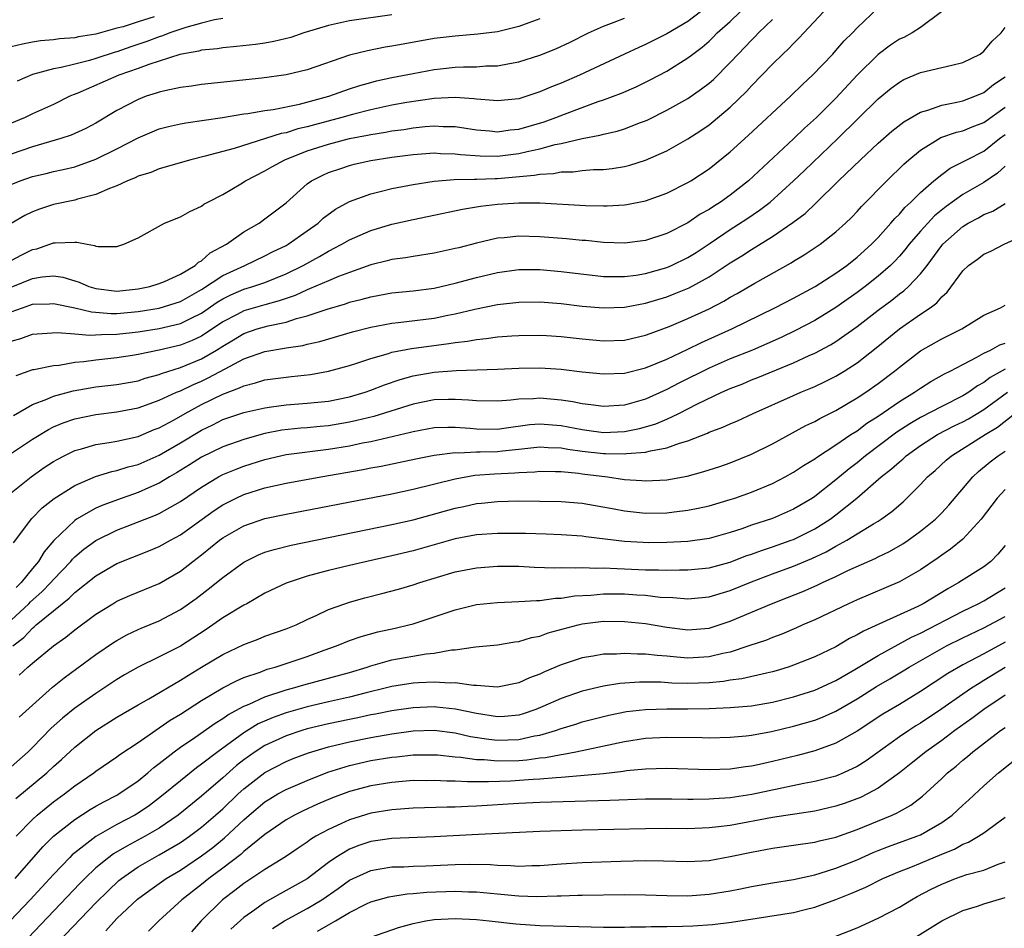
# Model space of a CAD drawing. Units: inches. Extents: x 2511000 to 2514000, y 1539000 to 1542000.
# Drawn here: x 2511192 to 2511285, y 1539774 to 1539860 of the extents above; entities that cross this region are included whole.
import ezdxf

# ---------------------------------------------------------------- set-up
doc = ezdxf.new("R2010")
doc.units = ezdxf.units.IN
doc.header["$MEASUREMENT"] = 0
doc.layers.add('LD25111539_2ft', color=72, linetype='Continuous')

msp = doc.modelspace()

# ---------------------------------------------------------------- linework, layer by layer
at = {"layer": 'LD25111539_2ft'}
for points, elevation in [([(2511191, 1539829.842), (2511191.907, 1539830.093), (2511193, 1539830.487), (2511193.465, 1539830.536), (2511195.348, 1539830.652), (2511197, 1539830.521), (2511198.389, 1539830.39), (2511199.524, 1539830.476), (2511201, 1539830.485), (2511203, 1539830.716), (2511205, 1539831.03), (2511207, 1539831.495), (2511208.018, 1539832.018), (2511209, 1539832.488), (2511210.484, 1539833.516), (2511211, 1539833.832), (2511211.779, 1539834.221), (2511213, 1539834.749), (2511213.859, 1539835), (2511215, 1539835.387), (2511217, 1539836.209), (2511218.606, 1539837), (2511220.167, 1539837.833), (2511221, 1539838.338), (2511222.282, 1539839), (2511223, 1539839.436), (2511225, 1539840.302), (2511227, 1539840.895), (2511229, 1539841.345), (2511230.378, 1539841.622), (2511233.673, 1539842.328), (2511235.394, 1539842.606), (2511237, 1539842.794), (2511239, 1539842.932), (2511241, 1539842.92), (2511245.315, 1539842.685), (2511247, 1539842.651), (2511247.35, 1539842.65), (2511249, 1539842.738), (2511249.231, 1539842.769), (2511251, 1539843.097), (2511253, 1539843.825), (2511255, 1539844.836), (2511255.267, 1539845), (2511257, 1539846.129), (2511259, 1539847.734), (2511260.713, 1539849.287), (2511264.688, 1539853), (2511265.86, 1539854.14), (2511266.792, 1539855), (2511268.694, 1539857), (2511269, 1539857.335), (2511269.768, 1539858.232), (2511270.553, 1539859), (2511271, 1539859.47), (2511273, 1539861.354)], 8218), ([(2511227, 1539860.72), (2511223, 1539860.142), (2511221, 1539859.705), (2511218.678, 1539859), (2511217.435, 1539858.565), (2511215.827, 1539858.173), (2511215, 1539858.026), (2511214.097, 1539857.902), (2511212.302, 1539857.698), (2511211, 1539857.597), (2511210.497, 1539857.503), (2511209, 1539857.356), (2511208.732, 1539857.268), (2511206.954, 1539856.954), (2511204.02, 1539856.02), (2511203, 1539855.633), (2511201.178, 1539855), (2511197.309, 1539853.309), (2511196.863, 1539853.138), (2511196.555, 1539853), (2511195, 1539852.236), (2511193, 1539851.329), (2511192.324, 1539851), (2511189, 1539849.653)], 8232), ([(2511256.201, 1539861), (2511255, 1539860.076), (2511253, 1539858.896), (2511251, 1539857.895), (2511250.369, 1539857.631), (2511249, 1539856.974), (2511244.735, 1539855), (2511243, 1539854.247), (2511242.099, 1539853.901), (2511241, 1539853.41), (2511239.751, 1539853), (2511239, 1539852.774), (2511237, 1539852.559), (2511236.608, 1539852.608), (2511235, 1539852.725), (2511234.764, 1539852.765), (2511233, 1539852.899), (2511231, 1539852.8), (2511228.403, 1539852.403), (2511227, 1539852.146), (2511225, 1539851.721), (2511223.288, 1539851.288), (2511222.271, 1539851), (2511219.683, 1539850.317), (2511219, 1539850.117), (2511218.093, 1539849.908), (2511217, 1539849.552), (2511216.53, 1539849.47), (2511212.076, 1539848.076), (2511209.327, 1539847.327), (2511207.971, 1539847), (2511205, 1539846.134), (2511204.199, 1539845.802), (2511203, 1539845.43), (2511202.718, 1539845.282), (2511201.993, 1539845), (2511201, 1539844.545), (2511200.278, 1539844.278), (2511199, 1539843.715), (2511197.267, 1539843.267), (2511197, 1539843.181), (2511195, 1539842.751), (2511193.67, 1539842.331), (2511193, 1539842.07), (2511192.285, 1539841.715), (2511191, 1539840.96)], 8226), ([(2511191, 1539837.483), (2511191.994, 1539838.005), (2511193, 1539838.5), (2511193.414, 1539838.586), (2511195, 1539839.125), (2511195.151, 1539839.151), (2511197, 1539839.189), (2511197.216, 1539839.216), (2511198.169, 1539839), (2511198.889, 1539838.889), (2511199, 1539838.826), (2511199.221, 1539838.779), (2511201, 1539838.779), (2511201.658, 1539839), (2511203, 1539839.625), (2511205.493, 1539841), (2511207, 1539841.591), (2511207.89, 1539842.11), (2511209, 1539842.615), (2511209.217, 1539842.783), (2511209.596, 1539843), (2511211, 1539843.719), (2511212.722, 1539844.722), (2511213.166, 1539845), (2511215, 1539845.935), (2511215.662, 1539846.338), (2511216.879, 1539847), (2511219, 1539847.827), (2511221, 1539848.486), (2511223, 1539849.011), (2511224.683, 1539849.317), (2511225, 1539849.393), (2511226.399, 1539849.601), (2511227, 1539849.72), (2511228.134, 1539849.866), (2511229, 1539850.009), (2511230.138, 1539850.138), (2511231, 1539850.204), (2511231.844, 1539850.155), (2511233, 1539850.139), (2511235, 1539849.823), (2511236.278, 1539849.722), (2511237, 1539849.647), (2511238.184, 1539849.816), (2511239, 1539849.895), (2511241.406, 1539850.594), (2511242.517, 1539851), (2511243.322, 1539851.322), (2511245, 1539851.95), (2511246.498, 1539852.498), (2511247, 1539852.658), (2511248.709, 1539853.291), (2511250.103, 1539853.897), (2511251.444, 1539854.556), (2511253, 1539855.387), (2511255, 1539856.631), (2511255.463, 1539857), (2511256.347, 1539857.652), (2511257, 1539858.229), (2511257.396, 1539858.604), (2511257.781, 1539859), (2511259, 1539860.091), (2511259.951, 1539861)], 8224), ([(2511191, 1539832.619), (2511192.054, 1539833), (2511192.769, 1539833.231), (2511193, 1539833.323), (2511194.618, 1539833.382), (2511195, 1539833.412), (2511197, 1539833), (2511198.597, 1539832.597), (2511200.451, 1539832.451), (2511201, 1539832.455), (2511203, 1539832.631), (2511205, 1539832.962), (2511207, 1539833.6), (2511209, 1539834.719), (2511211, 1539836.039), (2511213.084, 1539837), (2511215, 1539837.911), (2511215.717, 1539838.283), (2511217, 1539838.896), (2511217.188, 1539839), (2511219, 1539840.26), (2511220.019, 1539841), (2511220.515, 1539841.484), (2511221.667, 1539842.333), (2511223, 1539843.045), (2511225, 1539843.78), (2511226.02, 1539844.021), (2511227, 1539844.284), (2511229, 1539844.668), (2511231, 1539844.972), (2511232.878, 1539845.122), (2511234.826, 1539845.174), (2511235, 1539845.161), (2511236.765, 1539845.235), (2511237, 1539845.233), (2511240.466, 1539845.534), (2511241, 1539845.65), (2511242.293, 1539845.707), (2511243, 1539845.853), (2511244.141, 1539845.859), (2511245, 1539845.971), (2511246.071, 1539846.071), (2511247, 1539846.09), (2511247.826, 1539846.174), (2511249, 1539846.369), (2511249.511, 1539846.489), (2511251, 1539846.949), (2511253, 1539847.84), (2511255, 1539848.968), (2511256.237, 1539849.763), (2511257, 1539850.291), (2511257.398, 1539850.602), (2511259, 1539851.964), (2511260.535, 1539853.465), (2511261, 1539853.984), (2511263, 1539856.037), (2511263.99, 1539857), (2511264.518, 1539857.482), (2511265, 1539858.009), (2511265.5, 1539858.5), (2511265.948, 1539859), (2511267.809, 1539861)], 8220), ([(2511204.505, 1539860.505), (2511203, 1539860.045), (2511201.586, 1539859.586), (2511201, 1539859.453), (2511199, 1539858.885), (2511197.368, 1539858.632), (2511197, 1539858.543), (2511195.562, 1539858.438), (2511195, 1539858.354), (2511193.755, 1539858.245), (2511193, 1539858.135), (2511192.052, 1539857.948), (2511191, 1539857.666)], 8236), ([(2511191, 1539844.648), (2511191.837, 1539845), (2511193, 1539845.412), (2511194.292, 1539845.708), (2511195, 1539845.888), (2511195.925, 1539846.075), (2511197, 1539846.343), (2511199, 1539847.044), (2511201, 1539848.02), (2511203, 1539849.074), (2511205, 1539849.911), (2511205.863, 1539850.137), (2511207, 1539850.404), (2511207.499, 1539850.501), (2511210.993, 1539850.993), (2511213, 1539851.335), (2511213.377, 1539851.377), (2511215, 1539851.663), (2511215.758, 1539851.758), (2511218.251, 1539852.251), (2511221.05, 1539853), (2511223, 1539853.699), (2511223.977, 1539854.023), (2511225, 1539854.311), (2511225.55, 1539854.45), (2511227, 1539854.767), (2511229, 1539855.158), (2511231, 1539855.522), (2511231.592, 1539855.592), (2511233, 1539855.743), (2511233.788, 1539855.788), (2511235, 1539855.798), (2511235.873, 1539855.873), (2511237, 1539855.891), (2511238.11, 1539856.11), (2511239, 1539856.248), (2511241, 1539856.878), (2511242.513, 1539857.487), (2511243.873, 1539858.127), (2511245.602, 1539859), (2511247, 1539859.647), (2511248.018, 1539860.018), (2511249, 1539860.406)], 8228), ([(2511278.991, 1539861), (2511277, 1539859.514), (2511276.212, 1539859), (2511275.422, 1539858.578), (2511275, 1539858.39), (2511274.175, 1539857.825), (2511273, 1539856.958), (2511271, 1539854.988), (2511269, 1539852.837), (2511267.161, 1539851), (2511266.022, 1539849.978), (2511265, 1539848.977), (2511260.715, 1539845), (2511259, 1539843.653), (2511258.086, 1539843), (2511257.412, 1539842.588), (2511257, 1539842.299), (2511256.162, 1539841.838), (2511255, 1539841.028), (2511253, 1539840.016), (2511251, 1539839.367), (2511249, 1539839.102), (2511247, 1539839.167), (2511245.347, 1539839.347), (2511245, 1539839.366), (2511243.517, 1539839.517), (2511241, 1539839.721), (2511239, 1539839.774), (2511237.618, 1539839.618), (2511237, 1539839.569), (2511235, 1539839.11), (2511233.319, 1539838.681), (2511233, 1539838.587), (2511231, 1539838.154), (2511229, 1539837.86), (2511228.274, 1539837.726), (2511227, 1539837.554), (2511226.57, 1539837.43), (2511225, 1539837.047), (2511223, 1539836.345), (2511221.954, 1539835.954), (2511221, 1539835.556), (2511219.223, 1539834.777), (2511219, 1539834.705), (2511217.838, 1539834.163), (2511217, 1539833.882), (2511216.355, 1539833.645), (2511215, 1539833.28), (2511213, 1539832.71), (2511212.36, 1539832.36), (2511211, 1539831.652), (2511209, 1539830.312), (2511208.108, 1539829.892), (2511207, 1539829.454), (2511204.979, 1539828.979), (2511203, 1539828.564), (2511202.478, 1539828.478), (2511201, 1539828.249), (2511199, 1539828.049), (2511197.872, 1539827.872), (2511197, 1539827.803), (2511195.54, 1539827.54), (2511195, 1539827.5), (2511193.14, 1539827.14), (2511193, 1539827.125), (2511191.428, 1539826.572)], 8216), ([(2511241, 1539860.326), (2511239.956, 1539859.956), (2511239, 1539859.591), (2511237, 1539859.105), (2511235.13, 1539858.87), (2511233, 1539858.699), (2511231, 1539858.453), (2511228.054, 1539857.946), (2511227, 1539857.744), (2511226.357, 1539857.643), (2511224.684, 1539857.316), (2511223, 1539856.881), (2511219, 1539855.502), (2511217, 1539855.019), (2511214.712, 1539854.712), (2511209, 1539854.103), (2511208.037, 1539853.963), (2511207, 1539853.838), (2511205.532, 1539853.532), (2511205, 1539853.402), (2511204.708, 1539853.291), (2511203.773, 1539853), (2511203, 1539852.713), (2511201, 1539851.647), (2511199, 1539850.452), (2511198.048, 1539849.952), (2511196.673, 1539849.327), (2511195.701, 1539849), (2511193, 1539848.229), (2511191, 1539847.537)], 8230), ([(2511191, 1539834.96), (2511193, 1539835.767), (2511193.925, 1539835.925), (2511195, 1539836.015), (2511195.877, 1539835.877), (2511197, 1539835.543), (2511197.413, 1539835.414), (2511198.349, 1539835), (2511199, 1539834.806), (2511201, 1539834.578), (2511203, 1539834.772), (2511204.098, 1539835), (2511205, 1539835.29), (2511205.486, 1539835.486), (2511207, 1539836.181), (2511208.395, 1539837), (2511208.7, 1539837.3), (2511209, 1539837.445), (2511209.816, 1539838.184), (2511211.361, 1539839), (2511213, 1539840.168), (2511214.435, 1539841), (2511215, 1539841.394), (2511217, 1539842.938), (2511219, 1539844.722), (2511219.388, 1539845), (2511220.46, 1539845.541), (2511221, 1539845.78), (2511222.169, 1539846.169), (2511223, 1539846.464), (2511223.422, 1539846.578), (2511225, 1539846.935), (2511227, 1539847.239), (2511229, 1539847.487), (2511231, 1539847.638), (2511231.603, 1539847.603), (2511233, 1539847.57), (2511233.495, 1539847.495), (2511235.356, 1539847.356), (2511237, 1539847.34), (2511239, 1539847.585), (2511239.783, 1539847.783), (2511241, 1539848.035), (2511242.435, 1539848.435), (2511243, 1539848.543), (2511245, 1539849.011), (2511246.676, 1539849.324), (2511247, 1539849.427), (2511248.296, 1539849.705), (2511249, 1539849.929), (2511250.511, 1539850.511), (2511251, 1539850.684), (2511251.216, 1539850.784), (2511253, 1539851.674), (2511255, 1539852.804), (2511256.297, 1539853.704), (2511257, 1539854.241), (2511257.406, 1539854.594), (2511259, 1539856.187), (2511259.745, 1539857), (2511261, 1539858.314), (2511261.35, 1539858.65), (2511261.677, 1539859), (2511263, 1539860.276)], 8222), ([(2511191.208, 1539822.792), (2511193, 1539823.86), (2511194.351, 1539824.351), (2511195, 1539824.638), (2511196.853, 1539825.147), (2511199, 1539825.525), (2511201, 1539825.742), (2511203, 1539826.096), (2511203.674, 1539826.326), (2511205, 1539826.692), (2511205.214, 1539826.786), (2511207, 1539827.358), (2511209, 1539828.181), (2511210.406, 1539829), (2511211, 1539829.379), (2511212.024, 1539829.976), (2511213, 1539830.573), (2511214.266, 1539831), (2511215.299, 1539831.299), (2511217, 1539831.645), (2511217.976, 1539831.976), (2511219, 1539832.231), (2511220.873, 1539832.873), (2511222.619, 1539833.381), (2511223, 1539833.52), (2511224.191, 1539833.809), (2511225, 1539834.046), (2511225.82, 1539834.18), (2511227, 1539834.398), (2511229, 1539834.597), (2511231, 1539834.849), (2511233, 1539835.308), (2511235, 1539835.867), (2511237, 1539836.345), (2511239, 1539836.606), (2511241, 1539836.606), (2511243, 1539836.442), (2511247, 1539835.967), (2511247.941, 1539835.941), (2511249, 1539835.944), (2511250.094, 1539836.094), (2511251, 1539836.248), (2511253, 1539836.815), (2511253.436, 1539837), (2511255, 1539837.741), (2511255.774, 1539838.226), (2511257.118, 1539839.118), (2511259, 1539840.4), (2511260.584, 1539841.417), (2511261.781, 1539842.219), (2511262.79, 1539843), (2511265, 1539844.989), (2511266.029, 1539845.971), (2511269.185, 1539849), (2511273, 1539852.77), (2511274.238, 1539853.762), (2511275, 1539854.35), (2511275.425, 1539854.575), (2511277, 1539855.264), (2511279, 1539855.719), (2511279.96, 1539855.96), (2511281, 1539856.187), (2511282.628, 1539857), (2511283, 1539857.257), (2511283.789, 1539858.211), (2511284.623, 1539859), (2511285, 1539859.496)], 8214), ([(2511211, 1539860.349), (2511210.226, 1539860.226), (2511209, 1539859.918), (2511207.517, 1539859.518), (2511206.006, 1539859), (2511205.292, 1539858.708), (2511205, 1539858.632), (2511203.817, 1539858.183), (2511202.308, 1539857.692), (2511201, 1539857.219), (2511200.825, 1539857.174), (2511199, 1539856.572), (2511198.39, 1539856.39), (2511197, 1539856.053), (2511195.715, 1539855.715), (2511195, 1539855.601), (2511193, 1539855.056), (2511191.573, 1539854.427)], 8234), ([(2511190.657, 1539819), (2511193, 1539820.578), (2511194.51, 1539821.49), (2511195, 1539821.723), (2511195.896, 1539822.104), (2511197, 1539822.486), (2511199, 1539822.906), (2511201, 1539823.136), (2511203, 1539823.52), (2511203.801, 1539823.801), (2511205, 1539824.24), (2511206.634, 1539825), (2511207, 1539825.149), (2511208.248, 1539825.752), (2511209, 1539826.068), (2511209.639, 1539826.361), (2511211.23, 1539827.231), (2511213, 1539828.165), (2511215, 1539828.872), (2511216.837, 1539829.163), (2511217, 1539829.2), (2511218.563, 1539829.437), (2511219, 1539829.555), (2511220.184, 1539829.816), (2511223.271, 1539830.729), (2511225, 1539831.173), (2511227, 1539831.538), (2511227.593, 1539831.594), (2511231, 1539832.019), (2511232.286, 1539832.286), (2511233, 1539832.418), (2511234.861, 1539832.861), (2511237, 1539833.291), (2511239, 1539833.523), (2511241, 1539833.546), (2511243, 1539833.397), (2511245, 1539833.16), (2511247, 1539832.978), (2511249, 1539833.047), (2511251, 1539833.438), (2511253, 1539834.045), (2511253.694, 1539834.307), (2511255.116, 1539834.884), (2511257, 1539835.911), (2511259, 1539837.231), (2511260.094, 1539837.906), (2511261, 1539838.506), (2511263, 1539839.738), (2511264.932, 1539841.068), (2511266.075, 1539841.925), (2511267.109, 1539842.891), (2511269.257, 1539845), (2511271.325, 1539847), (2511273, 1539848.569), (2511274.283, 1539849.717), (2511275.407, 1539850.593), (2511277, 1539851.497), (2511277.677, 1539851.677), (2511279, 1539852.156), (2511280.43, 1539852.43), (2511281, 1539852.568), (2511282.146, 1539853), (2511283, 1539853.374), (2511283.894, 1539854.106), (2511285, 1539854.855)], 8212), ([(2511191, 1539815.488), (2511192.876, 1539817), (2511194.129, 1539817.871), (2511195, 1539818.446), (2511195.347, 1539818.652), (2511196.018, 1539819), (2511197, 1539819.481), (2511197.652, 1539819.652), (2511199, 1539820.068), (2511200.247, 1539820.247), (2511201, 1539820.39), (2511203, 1539820.831), (2511204.53, 1539821.47), (2511205, 1539821.647), (2511206.41, 1539822.41), (2511207.438, 1539823), (2511209, 1539823.847), (2511211, 1539824.835), (2511212.592, 1539825.409), (2511213, 1539825.624), (2511214.117, 1539825.882), (2511215, 1539826.164), (2511217, 1539826.438), (2511217.521, 1539826.479), (2511219.315, 1539826.686), (2511221, 1539826.986), (2511223, 1539827.535), (2511223.781, 1539827.781), (2511225, 1539828.195), (2511226.674, 1539828.673), (2511227, 1539828.785), (2511228.847, 1539829.153), (2511232.39, 1539829.609), (2511233, 1539829.719), (2511234.16, 1539829.839), (2511235, 1539830.004), (2511235.925, 1539830.075), (2511237, 1539830.232), (2511238.336, 1539830.336), (2511239, 1539830.372), (2511241, 1539830.397), (2511241.637, 1539830.363), (2511243, 1539830.284), (2511245, 1539830.063), (2511247, 1539829.873), (2511249, 1539829.938), (2511251, 1539830.402), (2511251.424, 1539830.576), (2511253.224, 1539831.224), (2511255, 1539831.965), (2511257, 1539832.902), (2511258.382, 1539833.618), (2511259, 1539833.998), (2511259.654, 1539834.346), (2511261.332, 1539835.332), (2511264.755, 1539837.245), (2511265, 1539837.407), (2511265.999, 1539838.001), (2511267.494, 1539839), (2511269, 1539840.17), (2511269.909, 1539841), (2511270.462, 1539841.538), (2511271, 1539842.101), (2511271.425, 1539842.575), (2511273.813, 1539845), (2511275.418, 1539846.582), (2511275.887, 1539847), (2511277, 1539847.917), (2511278.908, 1539849.091), (2511280.396, 1539849.604), (2511281, 1539849.742), (2511281.886, 1539850.114), (2511283, 1539850.522), (2511285, 1539851.958)], 8210), ([(2511191.226, 1539810.774), (2511192.938, 1539813.063), (2511193.931, 1539814.069), (2511195.049, 1539814.951), (2511197, 1539816.182), (2511198.969, 1539817.031), (2511200.499, 1539817.501), (2511201, 1539817.596), (2511202.058, 1539817.942), (2511203, 1539818.172), (2511205, 1539819.057), (2511207, 1539820.228), (2511209, 1539821.431), (2511210.068, 1539821.932), (2511211, 1539822.414), (2511213, 1539823.089), (2511215, 1539823.539), (2511215.613, 1539823.613), (2511217, 1539823.814), (2511219, 1539823.962), (2511221, 1539824.164), (2511223, 1539824.567), (2511224.463, 1539825), (2511225, 1539825.188), (2511226.295, 1539825.705), (2511227.78, 1539826.22), (2511229, 1539826.559), (2511231, 1539826.913), (2511233.073, 1539827.073), (2511237, 1539827.186), (2511239, 1539827.283), (2511241, 1539827.307), (2511243, 1539827.173), (2511245, 1539826.935), (2511247, 1539826.746), (2511249, 1539826.824), (2511251, 1539827.316), (2511253, 1539828.147), (2511255, 1539829.078), (2511256.297, 1539829.703), (2511259.167, 1539831), (2511263.227, 1539833), (2511265, 1539833.907), (2511267.046, 1539835), (2511269, 1539836.27), (2511270.015, 1539837), (2511271, 1539837.779), (2511272.361, 1539839), (2511273, 1539839.656), (2511274.207, 1539841), (2511274.567, 1539841.433), (2511275, 1539841.848), (2511275.521, 1539842.479), (2511276.089, 1539843), (2511277, 1539843.907), (2511278.259, 1539845), (2511279, 1539845.612), (2511279.801, 1539846.199), (2511281, 1539846.793), (2511281.373, 1539847), (2511283, 1539847.804), (2511284.484, 1539849), (2511285, 1539849.378)], 8208), ([(2511285, 1539846.376), (2511284.282, 1539845.718), (2511283, 1539844.856), (2511281, 1539843.696), (2511279.414, 1539842.585), (2511278.315, 1539841.686), (2511277.676, 1539841), (2511277, 1539840.241), (2511275.937, 1539839), (2511275.531, 1539838.469), (2511275, 1539837.866), (2511274.581, 1539837.419), (2511274.157, 1539837), (2511273, 1539835.987), (2511271.75, 1539835), (2511271, 1539834.433), (2511269, 1539833.009), (2511267, 1539831.792), (2511265.167, 1539830.833), (2511263.812, 1539830.188), (2511261.093, 1539829), (2511259, 1539828.157), (2511257, 1539827.274), (2511254.139, 1539825.861), (2511253, 1539825.259), (2511251, 1539824.364), (2511250.097, 1539824.097), (2511249, 1539823.797), (2511247, 1539823.66), (2511245.829, 1539823.829), (2511245, 1539823.907), (2511244.112, 1539824.112), (2511243, 1539824.268), (2511241, 1539824.448), (2511240.39, 1539824.39), (2511239, 1539824.347), (2511238.247, 1539824.247), (2511237, 1539824.151), (2511235, 1539824.177), (2511234.262, 1539824.262), (2511233, 1539824.329), (2511232.326, 1539824.326), (2511231, 1539824.281), (2511229, 1539823.89), (2511225.28, 1539822.721), (2511223.681, 1539822.319), (2511223, 1539822.177), (2511221, 1539821.835), (2511220.229, 1539821.771), (2511219, 1539821.641), (2511218.4, 1539821.6), (2511216.597, 1539821.403), (2511215, 1539821.092), (2511214.652, 1539821), (2511213, 1539820.545), (2511211, 1539819.845), (2511209, 1539818.873), (2511207.861, 1539818.139), (2511206.625, 1539817.375), (2511205.964, 1539817), (2511205, 1539816.414), (2511203.966, 1539815.965), (2511203, 1539815.523), (2511201.506, 1539815), (2511199.673, 1539814.327), (2511199, 1539814.024), (2511197.184, 1539813), (2511197, 1539812.88), (2511195.022, 1539810.978), (2511194.098, 1539809.902), (2511193.576, 1539809), (2511193, 1539808.318), (2511191.939, 1539807), (2511191.454, 1539806.546)], 8206), ([(2511191, 1539803.443), (2511192.651, 1539805), (2511192.817, 1539805.183), (2511193.885, 1539806.116), (2511194.741, 1539807), (2511195, 1539807.304), (2511196.623, 1539809), (2511196.788, 1539809.212), (2511197, 1539809.42), (2511197.855, 1539810.145), (2511199, 1539810.975), (2511201, 1539811.943), (2511204.63, 1539813.37), (2511205, 1539813.54), (2511207, 1539814.662), (2511209, 1539816.036), (2511210.594, 1539817), (2511211, 1539817.215), (2511212.259, 1539817.741), (2511213, 1539818.015), (2511215, 1539818.641), (2511217, 1539819.101), (2511221, 1539819.612), (2511223, 1539819.948), (2511224.212, 1539820.212), (2511225, 1539820.357), (2511228.768, 1539821.232), (2511229, 1539821.301), (2511231, 1539821.656), (2511232.297, 1539821.703), (2511233, 1539821.705), (2511234.393, 1539821.607), (2511235, 1539821.548), (2511237, 1539821.523), (2511237.592, 1539821.592), (2511240.06, 1539821.94), (2511241, 1539822.017), (2511243, 1539821.869), (2511245, 1539821.472), (2511245.425, 1539821.425), (2511247, 1539821.203), (2511249, 1539821.291), (2511250.426, 1539821.574), (2511251, 1539821.722), (2511251.975, 1539822.025), (2511253, 1539822.467), (2511254.13, 1539823), (2511255.894, 1539823.894), (2511258.22, 1539825), (2511259, 1539825.348), (2511260.184, 1539825.816), (2511261, 1539826.166), (2511261.602, 1539826.398), (2511265, 1539827.786), (2511266.475, 1539828.475), (2511267, 1539828.703), (2511268.497, 1539829.503), (2511269, 1539829.812), (2511271, 1539831.223), (2511273, 1539832.774), (2511274.279, 1539833.721), (2511275, 1539834.3), (2511275.411, 1539834.589), (2511275.849, 1539835), (2511277, 1539836.211), (2511277.616, 1539837), (2511279, 1539838.887), (2511279.098, 1539839), (2511281, 1539840.684), (2511281.519, 1539841), (2511282.489, 1539841.511), (2511283, 1539841.821), (2511283.85, 1539842.15), (2511285, 1539842.862)], 8204), ([(2511191.136, 1539801), (2511192.195, 1539801.805), (2511193, 1539802.695), (2511193.181, 1539802.819), (2511193.369, 1539803), (2511195.809, 1539805), (2511196.486, 1539805.514), (2511197, 1539806.05), (2511199, 1539807.646), (2511201, 1539808.794), (2511204.013, 1539809.987), (2511205, 1539810.407), (2511206.048, 1539811), (2511207, 1539811.509), (2511210.189, 1539813.812), (2511211, 1539814.351), (2511212.282, 1539815), (2511213, 1539815.333), (2511215, 1539815.953), (2511217, 1539816.403), (2511220.289, 1539817), (2511224.3, 1539817.7), (2511225, 1539817.846), (2511225.978, 1539818.022), (2511229.279, 1539818.721), (2511231, 1539819.058), (2511233, 1539819.307), (2511233.288, 1539819.288), (2511235, 1539819.368), (2511235.364, 1539819.365), (2511237, 1539819.414), (2511237.47, 1539819.47), (2511239, 1539819.612), (2511241, 1539819.836), (2511241.787, 1539819.787), (2511243, 1539819.753), (2511243.631, 1539819.631), (2511245, 1539819.44), (2511247, 1539819.207), (2511247.215, 1539819.214), (2511249, 1539819.17), (2511249.206, 1539819.206), (2511251, 1539819.327), (2511251.465, 1539819.465), (2511253, 1539819.735), (2511254.19, 1539820.19), (2511255, 1539820.418), (2511256.851, 1539821.149), (2511257, 1539821.227), (2511258.304, 1539821.695), (2511259, 1539822.027), (2511259.691, 1539822.309), (2511261.179, 1539823), (2511265, 1539824.705), (2511265.67, 1539825), (2511266.618, 1539825.382), (2511267, 1539825.553), (2511267.981, 1539826.02), (2511269, 1539826.537), (2511269.767, 1539827), (2511271, 1539827.791), (2511272.803, 1539829.197), (2511275, 1539831.016), (2511277, 1539832.394), (2511277.909, 1539833), (2511278.54, 1539833.46), (2511279, 1539834.026), (2511279.526, 1539834.474), (2511281, 1539836.504), (2511281.525, 1539837), (2511282.396, 1539837.604), (2511283, 1539838.073), (2511283.639, 1539838.36), (2511284.917, 1539839), (2511287, 1539839.95)], 8202), ([(2511191.76, 1539798.24), (2511192.565, 1539799), (2511193, 1539799.376), (2511195, 1539801.005), (2511196.165, 1539801.835), (2511197, 1539802.526), (2511199, 1539803.998), (2511200.599, 1539805), (2511201, 1539805.242), (2511202.209, 1539805.791), (2511205, 1539806.924), (2511207, 1539808.074), (2511208.185, 1539809), (2511209, 1539809.614), (2511210.705, 1539811), (2511211, 1539811.22), (2511213, 1539812.371), (2511215, 1539813.054), (2511217, 1539813.47), (2511227, 1539815.397), (2511229, 1539815.827), (2511233, 1539816.82), (2511234.851, 1539817.149), (2511236.706, 1539817.294), (2511238.625, 1539817.375), (2511239, 1539817.413), (2511240.527, 1539817.473), (2511241, 1539817.529), (2511242.488, 1539817.512), (2511243, 1539817.495), (2511244.657, 1539817.343), (2511245, 1539817.29), (2511247.403, 1539817), (2511249, 1539816.764), (2511250.655, 1539816.655), (2511251, 1539816.613), (2511253, 1539816.713), (2511254.941, 1539817.059), (2511256.508, 1539817.492), (2511258.006, 1539817.995), (2511259, 1539818.341), (2511261, 1539819.138), (2511263, 1539820.132), (2511266.153, 1539821.847), (2511267, 1539822.248), (2511267.475, 1539822.525), (2511269, 1539823.292), (2511271, 1539824.466), (2511271.815, 1539825), (2511273, 1539825.826), (2511274.551, 1539827), (2511275, 1539827.378), (2511277, 1539828.927), (2511279, 1539830.042), (2511280.911, 1539831), (2511283, 1539832.299), (2511284.579, 1539833), (2511285, 1539833.252)], 8200), ([(2511191.741, 1539794.259), (2511193, 1539795.414), (2511194.909, 1539797.091), (2511196.011, 1539797.989), (2511199, 1539800.202), (2511200.672, 1539801.328), (2511201, 1539801.535), (2511201.947, 1539802.053), (2511203, 1539802.564), (2511203.3, 1539802.7), (2511205, 1539803.392), (2511207, 1539804.437), (2511208.496, 1539805.504), (2511209.633, 1539806.367), (2511211, 1539807.484), (2511213, 1539808.934), (2511214.386, 1539809.614), (2511215, 1539809.861), (2511215.858, 1539810.142), (2511217.465, 1539810.535), (2511227, 1539812.478), (2511229, 1539812.946), (2511233, 1539814.039), (2511233.805, 1539814.195), (2511235, 1539814.469), (2511235.492, 1539814.508), (2511237, 1539814.683), (2511239, 1539814.72), (2511241, 1539814.716), (2511243, 1539814.685), (2511245, 1539814.519), (2511248.013, 1539813.987), (2511249, 1539813.79), (2511251, 1539813.58), (2511253, 1539813.607), (2511253.701, 1539813.701), (2511255, 1539813.838), (2511255.977, 1539814.023), (2511257, 1539814.264), (2511259, 1539814.851), (2511259.449, 1539815), (2511261, 1539815.552), (2511263, 1539816.384), (2511264.189, 1539817), (2511265, 1539817.45), (2511265.925, 1539818.075), (2511267, 1539818.717), (2511267.157, 1539818.843), (2511269, 1539820.025), (2511270.418, 1539821), (2511271, 1539821.369), (2511271.932, 1539822.068), (2511273, 1539822.734), (2511275, 1539824.116), (2511276.441, 1539825), (2511277, 1539825.398), (2511277.99, 1539826.01), (2511279.265, 1539826.735), (2511279.798, 1539827), (2511281, 1539827.644), (2511282.312, 1539828.312), (2511283, 1539828.704), (2511283.618, 1539829), (2511284.507, 1539829.493), (2511285, 1539829.662)], 8198), ([(2511285, 1539827.184), (2511283.602, 1539826.398), (2511283, 1539825.92), (2511282.402, 1539825.598), (2511281.577, 1539825), (2511281, 1539824.65), (2511279, 1539823.664), (2511277, 1539822.617), (2511275.98, 1539822.021), (2511274.774, 1539821.226), (2511271.806, 1539819), (2511271, 1539818.33), (2511270.238, 1539817.762), (2511269, 1539816.707), (2511267, 1539815.138), (2511266.79, 1539815), (2511265, 1539813.938), (2511263, 1539813.07), (2511261, 1539812.416), (2511260.089, 1539812.088), (2511259, 1539811.735), (2511257, 1539811.18), (2511255, 1539810.899), (2511253, 1539810.785), (2511251.233, 1539810.767), (2511250.778, 1539810.778), (2511249, 1539810.889), (2511245.331, 1539811.331), (2511245, 1539811.384), (2511243, 1539811.522), (2511241.579, 1539811.579), (2511239.635, 1539811.635), (2511237, 1539811.647), (2511235, 1539811.508), (2511233, 1539811.144), (2511229, 1539810.011), (2511227, 1539809.516), (2511224.642, 1539809), (2511223, 1539808.62), (2511221, 1539808.136), (2511219.813, 1539807.813), (2511219, 1539807.61), (2511217, 1539806.958), (2511215, 1539805.982), (2511213.267, 1539805), (2511213, 1539804.863), (2511211, 1539803.655), (2511210.08, 1539803), (2511209.433, 1539802.567), (2511207, 1539800.999), (2511205, 1539799.968), (2511203.001, 1539798.999), (2511201.723, 1539798.276), (2511201, 1539797.839), (2511199.748, 1539797), (2511199, 1539796.521), (2511197, 1539795.111), (2511195.835, 1539794.165), (2511194.788, 1539793.212), (2511193, 1539791.39), (2511192.598, 1539791), (2511191, 1539789.582)], 8196), ([(2511191.429, 1539786.571), (2511194.367, 1539789), (2511195, 1539789.601), (2511195.741, 1539790.259), (2511197, 1539791.436), (2511199, 1539793.005), (2511201, 1539794.258), (2511203, 1539795.443), (2511204.006, 1539796.006), (2511207, 1539797.758), (2511207.757, 1539798.243), (2511209, 1539799.006), (2511211, 1539800.191), (2511213, 1539801.14), (2511214.348, 1539801.652), (2511215, 1539801.921), (2511217, 1539802.625), (2511217.94, 1539803), (2511219, 1539803.503), (2511219.904, 1539803.903), (2511221, 1539804.44), (2511222.539, 1539805), (2511223, 1539805.152), (2511224.448, 1539805.552), (2511226.042, 1539805.958), (2511227.619, 1539806.381), (2511229, 1539806.781), (2511229.658, 1539807), (2511233, 1539808.002), (2511235, 1539808.4), (2511237, 1539808.554), (2511239, 1539808.542), (2511240.471, 1539808.471), (2511242.407, 1539808.407), (2511243, 1539808.42), (2511244.392, 1539808.392), (2511245, 1539808.429), (2511246.371, 1539808.372), (2511247, 1539808.399), (2511248.318, 1539808.317), (2511249, 1539808.308), (2511251, 1539808.22), (2511252.217, 1539808.217), (2511253, 1539808.177), (2511254.213, 1539808.213), (2511255, 1539808.195), (2511257, 1539808.401), (2511259, 1539808.94), (2511260.482, 1539809.518), (2511261, 1539809.691), (2511261.956, 1539810.044), (2511263, 1539810.381), (2511264.764, 1539811), (2511265, 1539811.089), (2511267, 1539812.084), (2511268.445, 1539813), (2511269, 1539813.411), (2511270.969, 1539815), (2511273.27, 1539817), (2511274.255, 1539817.745), (2511275, 1539818.437), (2511275.315, 1539818.685), (2511275.65, 1539819), (2511277, 1539819.952), (2511278.621, 1539821), (2511280.187, 1539821.814), (2511281, 1539822.193), (2511281.525, 1539822.475), (2511283, 1539823.36), (2511285.216, 1539825)], 8194), ([(2511191.455, 1539783), (2511193, 1539784.578), (2511193.462, 1539785), (2511194.302, 1539785.698), (2511195, 1539786.246), (2511196.037, 1539787), (2511197, 1539787.766), (2511198.8, 1539789), (2511199, 1539789.156), (2511201, 1539790.519), (2511201.271, 1539790.729), (2511203, 1539791.876), (2511206.029, 1539793.971), (2511207, 1539794.56), (2511209, 1539795.853), (2511211, 1539797.038), (2511212.29, 1539797.711), (2511213, 1539798.009), (2511214.538, 1539798.538), (2511215.204, 1539798.796), (2511215.952, 1539799), (2511219, 1539800.009), (2511220.593, 1539800.593), (2511221.759, 1539801), (2511223, 1539801.507), (2511224.105, 1539801.895), (2511225.67, 1539802.331), (2511227.307, 1539802.693), (2511228.609, 1539803), (2511229, 1539803.106), (2511231, 1539803.754), (2511233, 1539804.435), (2511235, 1539804.921), (2511237, 1539805.122), (2511239, 1539805.198), (2511240.682, 1539805.318), (2511241, 1539805.313), (2511242.481, 1539805.519), (2511243, 1539805.53), (2511244.258, 1539805.741), (2511245.821, 1539805.821), (2511247, 1539805.94), (2511249, 1539805.928), (2511250.161, 1539805.839), (2511251, 1539805.797), (2511252.365, 1539805.635), (2511253.588, 1539805.588), (2511255, 1539805.456), (2511257, 1539805.638), (2511259, 1539806.247), (2511261, 1539807.071), (2511263, 1539807.821), (2511265, 1539808.545), (2511266.724, 1539809.276), (2511268.086, 1539809.915), (2511269, 1539810.443), (2511270.034, 1539811), (2511272.563, 1539812.563), (2511273, 1539812.817), (2511273.291, 1539813), (2511274.286, 1539813.714), (2511275.349, 1539814.651), (2511275.72, 1539815), (2511277, 1539816.273), (2511277.672, 1539817), (2511278.387, 1539817.613), (2511279.433, 1539818.567), (2511279.939, 1539819), (2511283.118, 1539821), (2511284.286, 1539821.714), (2511285.924, 1539823)], 8192), ([(2511191.382, 1539779), (2511194.002, 1539781.998), (2511195.003, 1539783), (2511197, 1539784.599), (2511198.47, 1539785.53), (2511199, 1539785.837), (2511199.747, 1539786.253), (2511201, 1539786.892), (2511201.182, 1539787), (2511203, 1539788.256), (2511203.921, 1539789), (2511204.492, 1539789.507), (2511205, 1539789.878), (2511206.418, 1539791), (2511207, 1539791.425), (2511208.358, 1539792.358), (2511210.284, 1539793.715), (2511211, 1539794.14), (2511211.499, 1539794.501), (2511213, 1539795.306), (2511213.504, 1539795.504), (2511215, 1539796.195), (2511217, 1539796.842), (2511217.592, 1539797), (2511218.671, 1539797.329), (2511223, 1539798.498), (2511224.675, 1539799), (2511225, 1539799.113), (2511227, 1539799.692), (2511230.259, 1539800.259), (2511231, 1539800.329), (2511232.625, 1539800.625), (2511233, 1539800.649), (2511234.918, 1539800.918), (2511237, 1539801.114), (2511238.619, 1539801.381), (2511239, 1539801.421), (2511240.207, 1539801.794), (2511241, 1539801.937), (2511241.769, 1539802.231), (2511244.615, 1539803), (2511245, 1539803.089), (2511247, 1539803.336), (2511249, 1539803.318), (2511251, 1539803.123), (2511253, 1539802.793), (2511255, 1539802.528), (2511257, 1539802.69), (2511259, 1539803.339), (2511262.901, 1539805), (2511264.425, 1539805.575), (2511265.853, 1539806.148), (2511267.236, 1539806.764), (2511267.717, 1539807), (2511269, 1539807.584), (2511270.129, 1539808.129), (2511272.711, 1539809.289), (2511273, 1539809.442), (2511274.054, 1539809.946), (2511275.331, 1539810.669), (2511275.821, 1539811), (2511277, 1539811.85), (2511278.402, 1539813), (2511279, 1539813.604), (2511279.677, 1539814.322), (2511281.948, 1539817), (2511282.493, 1539817.507), (2511283.59, 1539818.41), (2511284.336, 1539819), (2511285, 1539819.445)], 8190), ([(2511285, 1539815.797), (2511284.252, 1539815), (2511282.723, 1539813), (2511281, 1539811.098), (2511279.846, 1539810.153), (2511279, 1539809.587), (2511278.666, 1539809.335), (2511277, 1539808.205), (2511275, 1539807.071), (2511271, 1539805.369), (2511270.175, 1539805), (2511267, 1539803.487), (2511265.882, 1539803), (2511265.28, 1539802.719), (2511263.873, 1539802.127), (2511263, 1539801.81), (2511262.433, 1539801.567), (2511260.774, 1539801), (2511259, 1539800.431), (2511258.298, 1539800.298), (2511257, 1539799.969), (2511255, 1539799.854), (2511253.936, 1539799.936), (2511253, 1539800.044), (2511252.103, 1539800.103), (2511251, 1539800.243), (2511250.231, 1539800.231), (2511249, 1539800.297), (2511248.236, 1539800.236), (2511247, 1539800.219), (2511246.042, 1539800.042), (2511245, 1539799.888), (2511243, 1539799.21), (2511241.44, 1539798.561), (2511241, 1539798.345), (2511240.013, 1539797.987), (2511239, 1539797.502), (2511237, 1539797.095), (2511235, 1539797.267), (2511234.733, 1539797.267), (2511233, 1539797.522), (2511232.505, 1539797.495), (2511231, 1539797.577), (2511229.518, 1539797.518), (2511229, 1539797.478), (2511227, 1539797.174), (2511226.368, 1539797), (2511224.559, 1539796.559), (2511223, 1539796.154), (2511221, 1539795.715), (2511219, 1539795.251), (2511217, 1539794.686), (2511215.757, 1539794.243), (2511214.363, 1539793.637), (2511213, 1539792.791), (2511212.188, 1539792.188), (2511210.533, 1539791), (2511209, 1539789.814), (2511208.523, 1539789.477), (2511207, 1539788.255), (2511205.221, 1539786.779), (2511204.074, 1539785.926), (2511203, 1539785.186), (2511202.687, 1539785), (2511201, 1539784.107), (2511199.006, 1539782.994), (2511197, 1539781.429), (2511196.769, 1539781.231), (2511196.547, 1539781), (2511195, 1539779.375), (2511192.798, 1539777), (2511190.894, 1539775)], 8188), ([(2511285, 1539810.5), (2511284.315, 1539809.685), (2511283.637, 1539809), (2511283, 1539808.499), (2511280.628, 1539807), (2511279.577, 1539806.423), (2511277.261, 1539805), (2511276.735, 1539804.735), (2511273.055, 1539803.055), (2511271.596, 1539802.404), (2511271, 1539802.042), (2511270.295, 1539801.705), (2511269, 1539800.936), (2511267, 1539799.964), (2511265, 1539799.171), (2511264.494, 1539799), (2511263.348, 1539798.652), (2511263, 1539798.554), (2511262.438, 1539798.438), (2511260.113, 1539797.886), (2511259, 1539797.753), (2511258.361, 1539797.639), (2511257, 1539797.524), (2511255, 1539797.454), (2511253.494, 1539797.494), (2511252.433, 1539797.567), (2511251, 1539797.584), (2511250.424, 1539797.576), (2511248.553, 1539797.447), (2511247, 1539797.207), (2511245, 1539796.739), (2511243, 1539796.049), (2511241.28, 1539795.28), (2511240.609, 1539795), (2511239.418, 1539794.582), (2511239, 1539794.47), (2511237.665, 1539794.335), (2511237, 1539794.307), (2511235, 1539794.61), (2511233.03, 1539795.03), (2511231.229, 1539795.229), (2511231, 1539795.24), (2511229, 1539795.165), (2511227, 1539794.88), (2511225.446, 1539794.554), (2511225, 1539794.475), (2511223.793, 1539794.207), (2511223, 1539794.053), (2511221, 1539793.628), (2511219, 1539793.149), (2511218.488, 1539793), (2511217, 1539792.517), (2511215, 1539791.598), (2511214.081, 1539791), (2511213, 1539790.217), (2511212.314, 1539789.686), (2511211, 1539788.518), (2511209, 1539786.791), (2511206.79, 1539785), (2511205, 1539783.782), (2511203.663, 1539783), (2511201.924, 1539782.076), (2511200.669, 1539781.331), (2511200.227, 1539781), (2511199, 1539779.999), (2511197.955, 1539779), (2511197.481, 1539778.519), (2511192.597, 1539773.403)], 8186), ([(2511193.274, 1539770.726), (2511199, 1539776.701), (2511200.153, 1539777.847), (2511201.189, 1539778.811), (2511201.419, 1539779), (2511203, 1539780.096), (2511204.56, 1539781), (2511205, 1539781.236), (2511207, 1539782.4), (2511207.874, 1539783), (2511209, 1539783.851), (2511210.319, 1539785), (2511211, 1539785.611), (2511212.452, 1539787), (2511213, 1539787.496), (2511215, 1539789.048), (2511217, 1539790.082), (2511217.653, 1539790.347), (2511219.115, 1539790.885), (2511221, 1539791.448), (2511223, 1539791.942), (2511225, 1539792.35), (2511227, 1539792.706), (2511229, 1539792.975), (2511231, 1539793.032), (2511233, 1539792.784), (2511234.452, 1539792.452), (2511236.182, 1539792.182), (2511237, 1539792.101), (2511239, 1539792.157), (2511240.488, 1539792.488), (2511241, 1539792.568), (2511242.468, 1539793), (2511243, 1539793.195), (2511244.39, 1539793.61), (2511245, 1539793.815), (2511247, 1539794.339), (2511247.535, 1539794.465), (2511249.206, 1539794.794), (2511251.002, 1539794.998), (2511253, 1539795.053), (2511255, 1539795.054), (2511257, 1539795.093), (2511259, 1539795.181), (2511261, 1539795.351), (2511263, 1539795.689), (2511265, 1539796.193), (2511267, 1539796.824), (2511269, 1539797.748), (2511270.777, 1539798.777), (2511273, 1539800.096), (2511276.159, 1539801.841), (2511277, 1539802.226), (2511281, 1539804.309), (2511282.457, 1539805), (2511283, 1539805.288), (2511285, 1539806.488)], 8184), ([(2511199.931, 1539774.069), (2511201, 1539775.218), (2511202.948, 1539777.052), (2511204.092, 1539777.908), (2511205.639, 1539779), (2511207, 1539779.803), (2511209, 1539781.146), (2511210.055, 1539781.945), (2511211.157, 1539782.842), (2511213, 1539784.568), (2511213.494, 1539785), (2511215, 1539786.267), (2511215.449, 1539786.55), (2511216.213, 1539787), (2511217, 1539787.436), (2511219, 1539788.291), (2511220.94, 1539789.06), (2511223, 1539789.7), (2511225, 1539790.154), (2511227, 1539790.491), (2511227.472, 1539790.528), (2511229, 1539790.703), (2511231, 1539790.709), (2511231.31, 1539790.69), (2511233, 1539790.507), (2511233.521, 1539790.479), (2511235, 1539790.266), (2511235.743, 1539790.257), (2511237, 1539790.14), (2511239, 1539790.184), (2511239.765, 1539790.235), (2511241, 1539790.406), (2511241.544, 1539790.456), (2511243, 1539790.75), (2511243.228, 1539790.772), (2511244.4, 1539791), (2511249, 1539791.962), (2511251, 1539792.272), (2511253, 1539792.372), (2511256.339, 1539792.34), (2511257, 1539792.318), (2511259, 1539792.374), (2511260.514, 1539792.514), (2511261, 1539792.569), (2511262.907, 1539792.907), (2511265, 1539793.403), (2511267, 1539793.996), (2511267.728, 1539794.272), (2511269, 1539794.842), (2511271, 1539796.011), (2511272.837, 1539797.163), (2511274.111, 1539797.889), (2511275.365, 1539798.635), (2511275.941, 1539799), (2511279, 1539800.76), (2511279.446, 1539801), (2511281, 1539801.776), (2511283, 1539802.731), (2511285, 1539803.796)], 8182), ([(2511285, 1539801.371), (2511283, 1539800.266), (2511281, 1539799.208), (2511279.595, 1539798.405), (2511277, 1539796.705), (2511275, 1539795.479), (2511273.45, 1539794.55), (2511271, 1539792.929), (2511269, 1539791.806), (2511267, 1539791.088), (2511265.366, 1539790.634), (2511263, 1539790.059), (2511261.783, 1539789.783), (2511261, 1539789.625), (2511260.438, 1539789.562), (2511259, 1539789.346), (2511257, 1539789.274), (2511253, 1539789.407), (2511251, 1539789.361), (2511249.182, 1539789.182), (2511248.87, 1539789.13), (2511247, 1539788.918), (2511243, 1539788.549), (2511242.534, 1539788.534), (2511241, 1539788.389), (2511240.365, 1539788.365), (2511238.225, 1539788.226), (2511236.141, 1539788.141), (2511235, 1539788.155), (2511234.138, 1539788.138), (2511233, 1539788.2), (2511232.201, 1539788.201), (2511231, 1539788.275), (2511230.26, 1539788.26), (2511229, 1539788.262), (2511227, 1539788.101), (2511225, 1539787.77), (2511223, 1539787.238), (2511221.372, 1539786.628), (2511219.971, 1539786.029), (2511218.598, 1539785.402), (2511217.78, 1539785), (2511217, 1539784.559), (2511215, 1539783.175), (2511213, 1539781.552), (2511212.713, 1539781.287), (2511211, 1539779.978), (2511209.676, 1539779), (2511209, 1539778.45), (2511207.146, 1539777), (2511204.968, 1539775), (2511203.988, 1539774.012)], 8180), ([(2511285, 1539798.954), (2511283, 1539797.727), (2511282.532, 1539797.468), (2511281.817, 1539797), (2511281, 1539796.447), (2511279, 1539795.043), (2511277, 1539793.701), (2511276.562, 1539793.438), (2511275.891, 1539793), (2511275, 1539792.392), (2511271.858, 1539790.142), (2511271, 1539789.604), (2511269.722, 1539789), (2511269, 1539788.7), (2511267, 1539788.169), (2511265.979, 1539787.979), (2511261.054, 1539786.946), (2511259, 1539786.633), (2511257.46, 1539786.54), (2511257, 1539786.495), (2511255.506, 1539786.494), (2511255, 1539786.48), (2511253.491, 1539786.509), (2511251, 1539786.507), (2511247.629, 1539786.371), (2511241, 1539786.184), (2511239, 1539786.103), (2511235, 1539785.839), (2511234.179, 1539785.821), (2511233, 1539785.761), (2511232.238, 1539785.762), (2511229, 1539785.648), (2511227, 1539785.503), (2511225, 1539785.176), (2511223, 1539784.568), (2511222.169, 1539784.169), (2511221, 1539783.651), (2511219.815, 1539783), (2511219.305, 1539782.695), (2511219, 1539782.453), (2511218.125, 1539781.875), (2511216.947, 1539781.053), (2511215, 1539779.853), (2511213, 1539778.531), (2511212.14, 1539777.86), (2511210.986, 1539777), (2511208.962, 1539775), (2511208.041, 1539773.959)], 8178), ([(2511285, 1539796.343), (2511282.981, 1539795), (2511281.855, 1539794.145), (2511280.246, 1539793), (2511279, 1539792.057), (2511277.501, 1539791), (2511276.122, 1539789.878), (2511275, 1539788.993), (2511273, 1539787.545), (2511271.984, 1539787), (2511271.327, 1539786.673), (2511269.875, 1539786.125), (2511269, 1539785.841), (2511268.324, 1539785.676), (2511267, 1539785.385), (2511263, 1539784.763), (2511259, 1539784.031), (2511257.885, 1539783.885), (2511257, 1539783.792), (2511255, 1539783.717), (2511253, 1539783.73), (2511251, 1539783.717), (2511245, 1539783.582), (2511241, 1539783.443), (2511235.182, 1539783.182), (2511231, 1539782.949), (2511227, 1539782.802), (2511225, 1539782.514), (2511223.861, 1539782.139), (2511223, 1539781.795), (2511221.69, 1539781), (2511221, 1539780.52), (2511219, 1539778.962), (2511217, 1539777.856), (2511216.432, 1539777.568), (2511215, 1539776.746), (2511214.045, 1539776.045), (2511213, 1539775.309), (2511211.78, 1539774.22)], 8176), ([(2511215.709, 1539774.291), (2511216.831, 1539775), (2511219, 1539776.171), (2511220.389, 1539777), (2511221.936, 1539778.064), (2511223, 1539778.852), (2511225, 1539779.774), (2511225.908, 1539779.908), (2511227, 1539780.105), (2511228.123, 1539780.123), (2511229, 1539780.17), (2511230.197, 1539780.197), (2511233, 1539780.323), (2511234.359, 1539780.359), (2511236.321, 1539780.321), (2511237, 1539780.263), (2511238.243, 1539780.243), (2511239, 1539780.18), (2511240.235, 1539780.235), (2511241, 1539780.244), (2511243, 1539780.401), (2511245, 1539780.522), (2511248.649, 1539780.649), (2511251, 1539780.712), (2511252.687, 1539780.687), (2511255, 1539780.612), (2511257, 1539780.723), (2511259, 1539781.072), (2511261, 1539781.507), (2511263, 1539781.875), (2511265, 1539782.145), (2511267, 1539782.448), (2511267.43, 1539782.57), (2511269, 1539782.928), (2511271, 1539783.631), (2511274.324, 1539785), (2511274.789, 1539785.211), (2511275, 1539785.344), (2511276.071, 1539785.929), (2511277.193, 1539786.806), (2511279, 1539788.474), (2511279.551, 1539789), (2511280.358, 1539789.641), (2511281, 1539790.203), (2511281.442, 1539790.558), (2511281.948, 1539791), (2511284.569, 1539793), (2511285, 1539793.304)], 8174), ([(2511219.976, 1539774.024), (2511221, 1539774.627), (2511221.683, 1539775), (2511223, 1539775.784), (2511224.596, 1539776.596), (2511225, 1539776.789), (2511226.72, 1539777.279), (2511228.441, 1539777.559), (2511229, 1539777.589), (2511230.294, 1539777.706), (2511233, 1539777.792), (2511234.257, 1539777.743), (2511235, 1539777.735), (2511237, 1539777.551), (2511238.617, 1539777.383), (2511239, 1539777.355), (2511240.704, 1539777.296), (2511242.649, 1539777.351), (2511243, 1539777.378), (2511244.58, 1539777.42), (2511245, 1539777.444), (2511249, 1539777.49), (2511251, 1539777.468), (2511253, 1539777.387), (2511255, 1539777.366), (2511257, 1539777.515), (2511259, 1539777.836), (2511259.976, 1539778.024), (2511261, 1539778.245), (2511263, 1539778.592), (2511265, 1539778.899), (2511267, 1539779.357), (2511267.497, 1539779.497), (2511269, 1539779.993), (2511271, 1539780.785), (2511272.525, 1539781.475), (2511273, 1539781.665), (2511273.958, 1539782.042), (2511276.653, 1539783), (2511277, 1539783.144), (2511279, 1539784.291), (2511279.986, 1539785), (2511281, 1539785.947), (2511281.568, 1539786.432), (2511283, 1539787.768), (2511284.386, 1539789), (2511286.852, 1539791)], 8172), ([(2511225, 1539773.443), (2511227.632, 1539774.369), (2511229, 1539774.76), (2511230.218, 1539775), (2511231, 1539775.125), (2511233, 1539775.213), (2511235, 1539775.117), (2511236.212, 1539775), (2511238.722, 1539774.722), (2511241, 1539774.57), (2511243.511, 1539774.488), (2511247, 1539774.412), (2511249, 1539774.409), (2511249.562, 1539774.439), (2511251, 1539774.439), (2511251.53, 1539774.47), (2511253, 1539774.47), (2511254.501, 1539774.501), (2511255.46, 1539774.541), (2511257.335, 1539774.665), (2511259.125, 1539774.876), (2511265, 1539775.804), (2511266.08, 1539776.08), (2511267, 1539776.285), (2511269, 1539777.029), (2511270.418, 1539777.582), (2511271, 1539777.844), (2511271.818, 1539778.182), (2511273.433, 1539779), (2511275, 1539779.662), (2511276.077, 1539780.077), (2511277, 1539780.458), (2511279, 1539781.305), (2511280.204, 1539781.796), (2511281, 1539782.259), (2511281.551, 1539782.449), (2511282.498, 1539783), (2511283, 1539783.338), (2511285, 1539784.81)], 8170), ([(2511269, 1539773.562), (2511271, 1539774.342), (2511273, 1539775.243), (2511275, 1539776.302), (2511276.143, 1539777), (2511276.696, 1539777.304), (2511278.012, 1539777.987), (2511279, 1539778.479), (2511280.315, 1539779), (2511281.371, 1539779.371), (2511283, 1539779.796), (2511284.349, 1539780.349), (2511285, 1539780.577)], 8168), ([(2511276.531, 1539773.469), (2511279.014, 1539774.986), (2511281, 1539775.973), (2511282.389, 1539776.389), (2511283, 1539776.608), (2511285, 1539777.214)], 8166)]:
    msp.add_lwpolyline(points, dxfattribs=dict(at, elevation=elevation))

doc.saveas('drawing.dxf')
